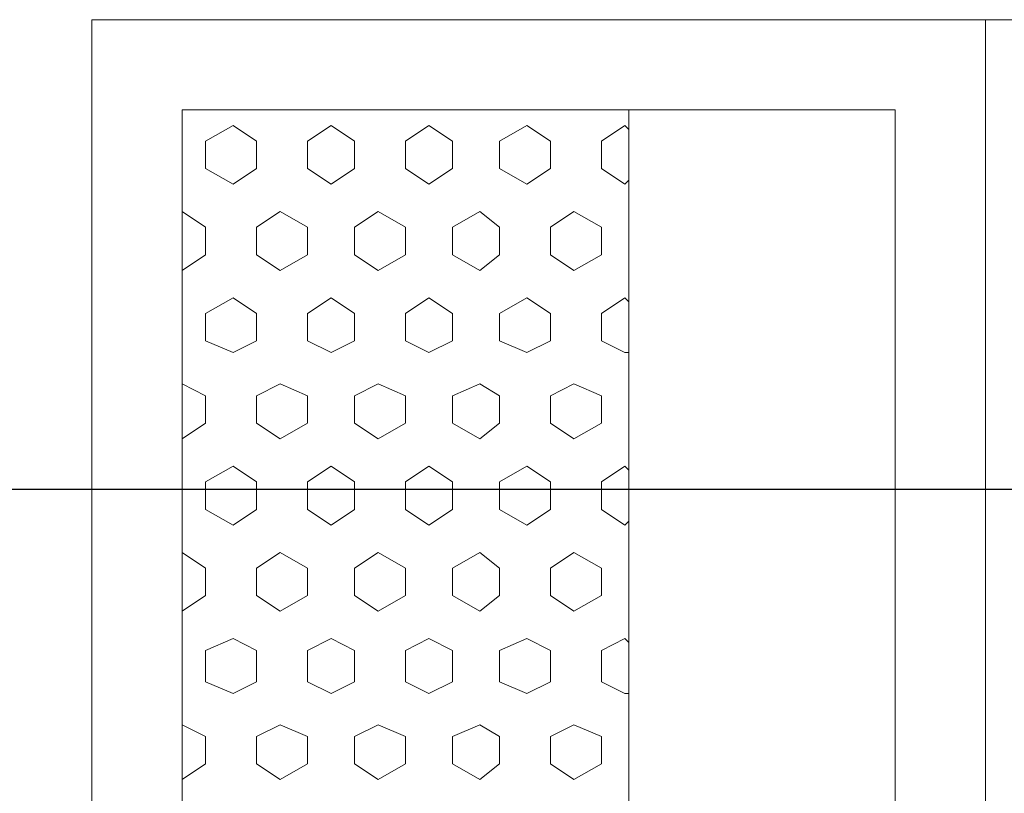
# Model space of a CAD drawing. Units: inches. Extents: x 4206 to 4882, y 3045 to 3129.
# Drawn here: x 4420 to 4420, y 3079 to 3079 of the extents above; entities that cross this region are included whole.
import ezdxf

# ---------------------------------------------------------------- set-up
doc = ezdxf.new("R2010")
doc.units = ezdxf.units.IN
doc.header["$MEASUREMENT"] = 0
doc.layers.add(' TERREO', color=9, linetype='Continuous', lineweight=20)
doc.layers.add('DI-Detalhes', color=1, linetype='Continuous', lineweight=30)

msp = doc.modelspace()

# ---------------------------------------------------------------- linework, layer by layer
at = {"layer": ' TERREO', "color": 9}
for p, q in [((4420.12351, 3077.97758), (4420.12351, 3078.62758)), ((4420.12351, 3078.62758), (4420.23751, 3078.62758)), ((4420.12351, 3077.97758), (4420.12351, 3078.62758)), ((4420.12351, 3078.62758), (4420.58001, 3078.62758)), ((4420.12351, 3077.97758), (4420.12351, 3078.62758)), ((4420.12351, 3078.62758), (4420.23751, 3078.62758)), ((4420.12351, 3077.97758), (4420.12351, 3078.62758)), ((4420.12351, 3078.62758), (4420.58001, 3078.62758)), ((4420.23751, 3077.97758), (4420.23751, 3078.62758)), ((4420.23751, 3077.97758), (4420.23751, 3078.62758)), ((4420.13501, 3077.98908), (4420.13501, 3078.61608)), ((4420.13501, 3078.61608), (4420.22601, 3078.61608)), ((4420.13501, 3077.98908), (4420.13501, 3078.61608)), ((4420.13501, 3078.61608), (4420.22601, 3078.61608)), ((4420.19201, 3077.98908), (4420.19201, 3078.61608)), ((4420.19201, 3077.98908), (4420.19201, 3078.61608)), ((4420.22601, 3077.98908), (4420.22601, 3078.61608)), ((4420.22601, 3077.98908), (4420.22601, 3078.61608)), ((4420.14151, 3078.61408), (4420.13801, 3078.61208)), ((4420.14151, 3078.61408), (4420.13801, 3078.61208)), ((4420.14451, 3078.61208), (4420.14151, 3078.61408)), ((4420.14451, 3078.61208), (4420.14151, 3078.61408)), ((4420.15401, 3078.61408), (4420.15101, 3078.61208)), ((4420.15401, 3078.61408), (4420.15101, 3078.61208)), ((4420.15701, 3078.61208), (4420.15401, 3078.61408)), ((4420.15701, 3078.61208), (4420.15401, 3078.61408)), ((4420.16651, 3078.61408), (4420.16351, 3078.61208)), ((4420.16651, 3078.61408), (4420.16351, 3078.61208)), ((4420.16951, 3078.61208), (4420.16651, 3078.61408)), ((4420.16951, 3078.61208), (4420.16651, 3078.61408)), ((4420.17901, 3078.61408), (4420.17551, 3078.61208)), ((4420.17901, 3078.61408), (4420.17551, 3078.61208)), ((4420.18201, 3078.61208), (4420.17901, 3078.61408)), ((4420.18201, 3078.61208), (4420.17901, 3078.61408)), ((4420.19151, 3078.61408), (4420.18851, 3078.61208)), ((4420.19151, 3078.61408), (4420.18851, 3078.61208)), ((4420.19201, 3078.61358), (4420.19151, 3078.61408)), ((4420.19201, 3078.61358), (4420.19151, 3078.61408)), ((4420.13801, 3078.60858), (4420.13801, 3078.61208)), ((4420.13801, 3078.60858), (4420.13801, 3078.61208)), ((4420.14451, 3078.60858), (4420.14451, 3078.61208)), ((4420.14451, 3078.60858), (4420.14451, 3078.61208)), ((4420.15101, 3078.60858), (4420.15101, 3078.61208)), ((4420.15101, 3078.60858), (4420.15101, 3078.61208)), ((4420.15701, 3078.60858), (4420.15701, 3078.61208)), ((4420.15701, 3078.60858), (4420.15701, 3078.61208)), ((4420.16351, 3078.60858), (4420.16351, 3078.61208)), ((4420.16351, 3078.60858), (4420.16351, 3078.61208)), ((4420.16951, 3078.60858), (4420.16951, 3078.61208)), ((4420.16951, 3078.60858), (4420.16951, 3078.61208)), ((4420.17551, 3078.60858), (4420.17551, 3078.61208)), ((4420.17551, 3078.60858), (4420.17551, 3078.61208)), ((4420.18201, 3078.60858), (4420.18201, 3078.61208)), ((4420.18201, 3078.60858), (4420.18201, 3078.61208)), ((4420.18851, 3078.60858), (4420.18851, 3078.61208)), ((4420.18851, 3078.60858), (4420.18851, 3078.61208)), ((4420.14151, 3078.60658), (4420.13801, 3078.60858)), ((4420.14151, 3078.60658), (4420.13801, 3078.60858)), ((4420.14451, 3078.60858), (4420.14151, 3078.60658)), ((4420.14451, 3078.60858), (4420.14151, 3078.60658)), ((4420.15401, 3078.60658), (4420.15101, 3078.60858)), ((4420.15401, 3078.60658), (4420.15101, 3078.60858)), ((4420.15701, 3078.60858), (4420.15401, 3078.60658)), ((4420.15701, 3078.60858), (4420.15401, 3078.60658)), ((4420.16651, 3078.60658), (4420.16351, 3078.60858)), ((4420.16651, 3078.60658), (4420.16351, 3078.60858)), ((4420.16951, 3078.60858), (4420.16651, 3078.60658)), ((4420.16951, 3078.60858), (4420.16651, 3078.60658)), ((4420.17901, 3078.60658), (4420.17551, 3078.60858)), ((4420.17901, 3078.60658), (4420.17551, 3078.60858)), ((4420.18201, 3078.60858), (4420.17901, 3078.60658)), ((4420.18201, 3078.60858), (4420.17901, 3078.60658)), ((4420.19151, 3078.60658), (4420.18851, 3078.60858)), ((4420.19151, 3078.60658), (4420.18851, 3078.60858)), ((4420.19201, 3078.60708), (4420.19151, 3078.60658)), ((4420.19201, 3078.60708), (4420.19151, 3078.60658)), ((4420.13801, 3078.60108), (4420.13501, 3078.60308)), ((4420.13801, 3078.60108), (4420.13501, 3078.60308)), ((4420.14751, 3078.60308), (4420.14451, 3078.60108)), ((4420.14751, 3078.60308), (4420.14451, 3078.60108)), ((4420.15101, 3078.60108), (4420.14751, 3078.60308)), ((4420.15101, 3078.60108), (4420.14751, 3078.60308)), ((4420.16001, 3078.60308), (4420.15701, 3078.60108)), ((4420.16001, 3078.60308), (4420.15701, 3078.60108)), ((4420.16351, 3078.60108), (4420.16001, 3078.60308)), ((4420.16351, 3078.60108), (4420.16001, 3078.60308)), ((4420.17301, 3078.60308), (4420.16951, 3078.60108)), ((4420.17301, 3078.60308), (4420.16951, 3078.60108)), ((4420.17551, 3078.60108), (4420.17301, 3078.60308)), ((4420.17551, 3078.60108), (4420.17301, 3078.60308)), ((4420.18501, 3078.60308), (4420.18201, 3078.60108)), ((4420.18501, 3078.60308), (4420.18201, 3078.60108)), ((4420.18851, 3078.60108), (4420.18501, 3078.60308)), ((4420.18851, 3078.60108), (4420.18501, 3078.60308)), ((4420.13801, 3078.59758), (4420.13801, 3078.60108)), ((4420.13801, 3078.59758), (4420.13801, 3078.60108)), ((4420.14451, 3078.59758), (4420.14451, 3078.60108)), ((4420.14451, 3078.59758), (4420.14451, 3078.60108)), ((4420.15101, 3078.59758), (4420.15101, 3078.60108)), ((4420.15101, 3078.59758), (4420.15101, 3078.60108)), ((4420.15701, 3078.59758), (4420.15701, 3078.60108)), ((4420.15701, 3078.59758), (4420.15701, 3078.60108)), ((4420.16351, 3078.59758), (4420.16351, 3078.60108)), ((4420.16351, 3078.59758), (4420.16351, 3078.60108)), ((4420.16951, 3078.59758), (4420.16951, 3078.60108)), ((4420.16951, 3078.59758), (4420.16951, 3078.60108)), ((4420.17551, 3078.59758), (4420.17551, 3078.60108)), ((4420.17551, 3078.59758), (4420.17551, 3078.60108)), ((4420.18201, 3078.59758), (4420.18201, 3078.60108)), ((4420.18201, 3078.59758), (4420.18201, 3078.60108)), ((4420.18851, 3078.59758), (4420.18851, 3078.60108)), ((4420.18851, 3078.59758), (4420.18851, 3078.60108)), ((4420.13801, 3078.59758), (4420.13501, 3078.59558)), ((4420.13801, 3078.59758), (4420.13501, 3078.59558)), ((4420.14751, 3078.59558), (4420.14451, 3078.59758)), ((4420.14751, 3078.59558), (4420.14451, 3078.59758)), ((4420.15101, 3078.59758), (4420.14751, 3078.59558)), ((4420.15101, 3078.59758), (4420.14751, 3078.59558)), ((4420.16001, 3078.59558), (4420.15701, 3078.59758)), ((4420.16001, 3078.59558), (4420.15701, 3078.59758)), ((4420.16351, 3078.59758), (4420.16001, 3078.59558)), ((4420.16351, 3078.59758), (4420.16001, 3078.59558)), ((4420.17301, 3078.59558), (4420.16951, 3078.59758)), ((4420.17301, 3078.59558), (4420.16951, 3078.59758)), ((4420.17551, 3078.59758), (4420.17301, 3078.59558)), ((4420.17551, 3078.59758), (4420.17301, 3078.59558)), ((4420.18501, 3078.59558), (4420.18201, 3078.59758)), ((4420.18501, 3078.59558), (4420.18201, 3078.59758)), ((4420.18851, 3078.59758), (4420.18501, 3078.59558)), ((4420.18851, 3078.59758), (4420.18501, 3078.59558)), ((4420.14151, 3078.59208), (4420.13801, 3078.59008)), ((4420.14151, 3078.59208), (4420.13801, 3078.59008)), ((4420.14451, 3078.59008), (4420.14151, 3078.59208)), ((4420.14451, 3078.59008), (4420.14151, 3078.59208)), ((4420.15401, 3078.59208), (4420.15101, 3078.59008)), ((4420.15401, 3078.59208), (4420.15101, 3078.59008)), ((4420.15701, 3078.59008), (4420.15401, 3078.59208)), ((4420.15701, 3078.59008), (4420.15401, 3078.59208)), ((4420.16651, 3078.59208), (4420.16351, 3078.59008)), ((4420.16651, 3078.59208), (4420.16351, 3078.59008)), ((4420.16951, 3078.59008), (4420.16651, 3078.59208)), ((4420.16951, 3078.59008), (4420.16651, 3078.59208)), ((4420.17901, 3078.59208), (4420.17551, 3078.59008)), ((4420.17901, 3078.59208), (4420.17551, 3078.59008)), ((4420.18201, 3078.59008), (4420.17901, 3078.59208)), ((4420.18201, 3078.59008), (4420.17901, 3078.59208)), ((4420.19151, 3078.59208), (4420.18851, 3078.59008)), ((4420.19151, 3078.59208), (4420.18851, 3078.59008)), ((4420.19201, 3078.59158), (4420.19151, 3078.59208)), ((4420.19201, 3078.59158), (4420.19151, 3078.59208)), ((4420.13801, 3078.58658), (4420.13801, 3078.59008)), ((4420.13801, 3078.58658), (4420.13801, 3078.59008)), ((4420.14451, 3078.58658), (4420.14451, 3078.59008)), ((4420.14451, 3078.58658), (4420.14451, 3078.59008)), ((4420.15101, 3078.58658), (4420.15101, 3078.59008)), ((4420.15101, 3078.58658), (4420.15101, 3078.59008)), ((4420.15701, 3078.58658), (4420.15701, 3078.59008)), ((4420.15701, 3078.58658), (4420.15701, 3078.59008)), ((4420.16351, 3078.58658), (4420.16351, 3078.59008)), ((4420.16351, 3078.58658), (4420.16351, 3078.59008)), ((4420.16951, 3078.58658), (4420.16951, 3078.59008)), ((4420.16951, 3078.58658), (4420.16951, 3078.59008)), ((4420.17551, 3078.58658), (4420.17551, 3078.59008)), ((4420.17551, 3078.58658), (4420.17551, 3078.59008)), ((4420.18201, 3078.58658), (4420.18201, 3078.59008)), ((4420.18201, 3078.58658), (4420.18201, 3078.59008)), ((4420.18851, 3078.58658), (4420.18851, 3078.59008)), ((4420.18851, 3078.58658), (4420.18851, 3078.59008)), ((4420.14151, 3078.58508), (4420.13801, 3078.58658)), ((4420.14151, 3078.58508), (4420.13801, 3078.58658)), ((4420.14451, 3078.58658), (4420.14151, 3078.58508)), ((4420.14451, 3078.58658), (4420.14151, 3078.58508)), ((4420.15401, 3078.58508), (4420.15101, 3078.58658)), ((4420.15401, 3078.58508), (4420.15101, 3078.58658)), ((4420.15701, 3078.58658), (4420.15401, 3078.58508)), ((4420.15701, 3078.58658), (4420.15401, 3078.58508)), ((4420.16651, 3078.58508), (4420.16351, 3078.58658)), ((4420.16651, 3078.58508), (4420.16351, 3078.58658)), ((4420.16951, 3078.58658), (4420.16651, 3078.58508)), ((4420.16951, 3078.58658), (4420.16651, 3078.58508)), ((4420.17901, 3078.58508), (4420.17551, 3078.58658)), ((4420.17901, 3078.58508), (4420.17551, 3078.58658)), ((4420.18201, 3078.58658), (4420.17901, 3078.58508)), ((4420.18201, 3078.58658), (4420.17901, 3078.58508)), ((4420.19151, 3078.58508), (4420.18851, 3078.58658)), ((4420.19151, 3078.58508), (4420.18851, 3078.58658)), ((4420.19201, 3078.58508), (4420.19151, 3078.58508)), ((4420.19201, 3078.58508), (4420.19151, 3078.58508)), ((4420.13801, 3078.57958), (4420.13501, 3078.58108)), ((4420.13801, 3078.57958), (4420.13501, 3078.58108)), ((4420.14751, 3078.58108), (4420.14451, 3078.57958)), ((4420.14751, 3078.58108), (4420.14451, 3078.57958)), ((4420.15101, 3078.57958), (4420.14751, 3078.58108)), ((4420.15101, 3078.57958), (4420.14751, 3078.58108)), ((4420.16001, 3078.58108), (4420.15701, 3078.57958)), ((4420.16001, 3078.58108), (4420.15701, 3078.57958)), ((4420.16351, 3078.57958), (4420.16001, 3078.58108)), ((4420.16351, 3078.57958), (4420.16001, 3078.58108)), ((4420.17301, 3078.58108), (4420.16951, 3078.57958)), ((4420.17301, 3078.58108), (4420.16951, 3078.57958)), ((4420.17551, 3078.57958), (4420.17301, 3078.58108)), ((4420.17551, 3078.57958), (4420.17301, 3078.58108)), ((4420.18501, 3078.58108), (4420.18201, 3078.57958)), ((4420.18501, 3078.58108), (4420.18201, 3078.57958)), ((4420.18851, 3078.57958), (4420.18501, 3078.58108)), ((4420.18851, 3078.57958), (4420.18501, 3078.58108)), ((4420.13801, 3078.57608), (4420.13801, 3078.57958)), ((4420.13801, 3078.57608), (4420.13801, 3078.57958)), ((4420.14451, 3078.57608), (4420.14451, 3078.57958)), ((4420.14451, 3078.57608), (4420.14451, 3078.57958)), ((4420.15101, 3078.57608), (4420.15101, 3078.57958)), ((4420.15101, 3078.57608), (4420.15101, 3078.57958)), ((4420.15701, 3078.57608), (4420.15701, 3078.57958)), ((4420.15701, 3078.57608), (4420.15701, 3078.57958)), ((4420.16351, 3078.57608), (4420.16351, 3078.57958)), ((4420.16351, 3078.57608), (4420.16351, 3078.57958)), ((4420.16951, 3078.57608), (4420.16951, 3078.57958)), ((4420.16951, 3078.57608), (4420.16951, 3078.57958)), ((4420.17551, 3078.57608), (4420.17551, 3078.57958)), ((4420.17551, 3078.57608), (4420.17551, 3078.57958)), ((4420.18201, 3078.57608), (4420.18201, 3078.57958)), ((4420.18201, 3078.57608), (4420.18201, 3078.57958)), ((4420.18851, 3078.57608), (4420.18851, 3078.57958)), ((4420.18851, 3078.57608), (4420.18851, 3078.57958)), ((4420.13801, 3078.57608), (4420.13501, 3078.57408)), ((4420.13801, 3078.57608), (4420.13501, 3078.57408)), ((4420.14751, 3078.57408), (4420.14451, 3078.57608)), ((4420.14751, 3078.57408), (4420.14451, 3078.57608)), ((4420.15101, 3078.57608), (4420.14751, 3078.57408)), ((4420.15101, 3078.57608), (4420.14751, 3078.57408)), ((4420.16001, 3078.57408), (4420.15701, 3078.57608)), ((4420.16001, 3078.57408), (4420.15701, 3078.57608)), ((4420.16351, 3078.57608), (4420.16001, 3078.57408)), ((4420.16351, 3078.57608), (4420.16001, 3078.57408)), ((4420.17301, 3078.57408), (4420.16951, 3078.57608)), ((4420.17301, 3078.57408), (4420.16951, 3078.57608)), ((4420.17551, 3078.57608), (4420.17301, 3078.57408)), ((4420.17551, 3078.57608), (4420.17301, 3078.57408)), ((4420.18501, 3078.57408), (4420.18201, 3078.57608)), ((4420.18501, 3078.57408), (4420.18201, 3078.57608)), ((4420.18851, 3078.57608), (4420.18501, 3078.57408)), ((4420.18851, 3078.57608), (4420.18501, 3078.57408)), ((4420.14151, 3078.57058), (4420.13801, 3078.56858)), ((4420.14151, 3078.57058), (4420.13801, 3078.56858)), ((4420.14451, 3078.56858), (4420.14151, 3078.57058)), ((4420.14451, 3078.56858), (4420.14151, 3078.57058)), ((4420.15401, 3078.57058), (4420.15101, 3078.56858)), ((4420.15401, 3078.57058), (4420.15101, 3078.56858)), ((4420.15701, 3078.56858), (4420.15401, 3078.57058)), ((4420.15701, 3078.56858), (4420.15401, 3078.57058)), ((4420.16651, 3078.57058), (4420.16351, 3078.56858)), ((4420.16651, 3078.57058), (4420.16351, 3078.56858)), ((4420.16951, 3078.56858), (4420.16651, 3078.57058)), ((4420.16951, 3078.56858), (4420.16651, 3078.57058)), ((4420.17901, 3078.57058), (4420.17551, 3078.56858)), ((4420.17901, 3078.57058), (4420.17551, 3078.56858)), ((4420.18201, 3078.56858), (4420.17901, 3078.57058)), ((4420.18201, 3078.56858), (4420.17901, 3078.57058)), ((4420.19151, 3078.57058), (4420.18851, 3078.56858)), ((4420.19151, 3078.57058), (4420.18851, 3078.56858)), ((4420.19201, 3078.57008), (4420.19151, 3078.57058)), ((4420.19201, 3078.57008), (4420.19151, 3078.57058)), ((4420.13801, 3078.56508), (4420.13801, 3078.56858)), ((4420.13801, 3078.56508), (4420.13801, 3078.56858)), ((4420.14451, 3078.56508), (4420.14451, 3078.56858)), ((4420.14451, 3078.56508), (4420.14451, 3078.56858)), ((4420.15101, 3078.56508), (4420.15101, 3078.56858)), ((4420.15101, 3078.56508), (4420.15101, 3078.56858)), ((4420.15701, 3078.56508), (4420.15701, 3078.56858)), ((4420.15701, 3078.56508), (4420.15701, 3078.56858)), ((4420.16351, 3078.56508), (4420.16351, 3078.56858)), ((4420.16351, 3078.56508), (4420.16351, 3078.56858)), ((4420.16951, 3078.56508), (4420.16951, 3078.56858)), ((4420.16951, 3078.56508), (4420.16951, 3078.56858)), ((4420.17551, 3078.56508), (4420.17551, 3078.56858)), ((4420.17551, 3078.56508), (4420.17551, 3078.56858)), ((4420.18201, 3078.56508), (4420.18201, 3078.56858)), ((4420.18201, 3078.56508), (4420.18201, 3078.56858)), ((4420.18851, 3078.56508), (4420.18851, 3078.56858)), ((4420.18851, 3078.56508), (4420.18851, 3078.56858)), ((4420.14151, 3078.56308), (4420.13801, 3078.56508)), ((4420.14151, 3078.56308), (4420.13801, 3078.56508)), ((4420.14451, 3078.56508), (4420.14151, 3078.56308)), ((4420.14451, 3078.56508), (4420.14151, 3078.56308)), ((4420.15401, 3078.56308), (4420.15101, 3078.56508)), ((4420.15401, 3078.56308), (4420.15101, 3078.56508)), ((4420.15701, 3078.56508), (4420.15401, 3078.56308)), ((4420.15701, 3078.56508), (4420.15401, 3078.56308)), ((4420.16651, 3078.56308), (4420.16351, 3078.56508)), ((4420.16651, 3078.56308), (4420.16351, 3078.56508)), ((4420.16951, 3078.56508), (4420.16651, 3078.56308)), ((4420.16951, 3078.56508), (4420.16651, 3078.56308)), ((4420.17901, 3078.56308), (4420.17551, 3078.56508)), ((4420.17901, 3078.56308), (4420.17551, 3078.56508)), ((4420.18201, 3078.56508), (4420.17901, 3078.56308)), ((4420.18201, 3078.56508), (4420.17901, 3078.56308)), ((4420.19151, 3078.56308), (4420.18851, 3078.56508)), ((4420.19151, 3078.56308), (4420.18851, 3078.56508)), ((4420.19201, 3078.56358), (4420.19151, 3078.56308)), ((4420.19201, 3078.56358), (4420.19151, 3078.56308)), ((4420.13801, 3078.55758), (4420.13501, 3078.55958)), ((4420.13801, 3078.55758), (4420.13501, 3078.55958)), ((4420.14751, 3078.55958), (4420.14451, 3078.55758)), ((4420.14751, 3078.55958), (4420.14451, 3078.55758)), ((4420.15101, 3078.55758), (4420.14751, 3078.55958)), ((4420.15101, 3078.55758), (4420.14751, 3078.55958)), ((4420.16001, 3078.55958), (4420.15701, 3078.55758)), ((4420.16001, 3078.55958), (4420.15701, 3078.55758)), ((4420.16351, 3078.55758), (4420.16001, 3078.55958)), ((4420.16351, 3078.55758), (4420.16001, 3078.55958)), ((4420.17301, 3078.55958), (4420.16951, 3078.55758)), ((4420.17301, 3078.55958), (4420.16951, 3078.55758)), ((4420.17551, 3078.55758), (4420.17301, 3078.55958)), ((4420.17551, 3078.55758), (4420.17301, 3078.55958)), ((4420.18501, 3078.55958), (4420.18201, 3078.55758)), ((4420.18501, 3078.55958), (4420.18201, 3078.55758)), ((4420.18851, 3078.55758), (4420.18501, 3078.55958)), ((4420.18851, 3078.55758), (4420.18501, 3078.55958)), ((4420.13801, 3078.55408), (4420.13801, 3078.55758)), ((4420.13801, 3078.55408), (4420.13801, 3078.55758)), ((4420.14451, 3078.55408), (4420.14451, 3078.55758)), ((4420.14451, 3078.55408), (4420.14451, 3078.55758)), ((4420.15101, 3078.55408), (4420.15101, 3078.55758)), ((4420.15101, 3078.55408), (4420.15101, 3078.55758)), ((4420.15701, 3078.55408), (4420.15701, 3078.55758)), ((4420.15701, 3078.55408), (4420.15701, 3078.55758)), ((4420.16351, 3078.55408), (4420.16351, 3078.55758)), ((4420.16351, 3078.55408), (4420.16351, 3078.55758)), ((4420.16951, 3078.55408), (4420.16951, 3078.55758)), ((4420.16951, 3078.55408), (4420.16951, 3078.55758)), ((4420.17551, 3078.55408), (4420.17551, 3078.55758)), ((4420.17551, 3078.55408), (4420.17551, 3078.55758)), ((4420.18201, 3078.55408), (4420.18201, 3078.55758)), ((4420.18201, 3078.55408), (4420.18201, 3078.55758)), ((4420.18851, 3078.55408), (4420.18851, 3078.55758)), ((4420.18851, 3078.55408), (4420.18851, 3078.55758)), ((4420.13801, 3078.55408), (4420.13501, 3078.55208)), ((4420.13801, 3078.55408), (4420.13501, 3078.55208)), ((4420.14751, 3078.55208), (4420.14451, 3078.55408)), ((4420.14751, 3078.55208), (4420.14451, 3078.55408)), ((4420.15101, 3078.55408), (4420.14751, 3078.55208)), ((4420.15101, 3078.55408), (4420.14751, 3078.55208)), ((4420.16001, 3078.55208), (4420.15701, 3078.55408)), ((4420.16001, 3078.55208), (4420.15701, 3078.55408)), ((4420.16351, 3078.55408), (4420.16001, 3078.55208)), ((4420.16351, 3078.55408), (4420.16001, 3078.55208)), ((4420.17301, 3078.55208), (4420.16951, 3078.55408)), ((4420.17301, 3078.55208), (4420.16951, 3078.55408)), ((4420.17551, 3078.55408), (4420.17301, 3078.55208)), ((4420.17551, 3078.55408), (4420.17301, 3078.55208)), ((4420.18501, 3078.55208), (4420.18201, 3078.55408)), ((4420.18501, 3078.55208), (4420.18201, 3078.55408)), ((4420.18851, 3078.55408), (4420.18501, 3078.55208)), ((4420.18851, 3078.55408), (4420.18501, 3078.55208)), ((4420.14151, 3078.54858), (4420.13801, 3078.54708)), ((4420.14151, 3078.54858), (4420.13801, 3078.54708)), ((4420.14451, 3078.54708), (4420.14151, 3078.54858)), ((4420.14451, 3078.54708), (4420.14151, 3078.54858)), ((4420.15401, 3078.54858), (4420.15101, 3078.54708)), ((4420.15401, 3078.54858), (4420.15101, 3078.54708)), ((4420.15701, 3078.54708), (4420.15401, 3078.54858)), ((4420.15701, 3078.54708), (4420.15401, 3078.54858)), ((4420.16651, 3078.54858), (4420.16351, 3078.54708)), ((4420.16651, 3078.54858), (4420.16351, 3078.54708)), ((4420.16951, 3078.54708), (4420.16651, 3078.54858)), ((4420.16951, 3078.54708), (4420.16651, 3078.54858)), ((4420.17901, 3078.54858), (4420.17551, 3078.54708)), ((4420.17901, 3078.54858), (4420.17551, 3078.54708)), ((4420.18201, 3078.54708), (4420.17901, 3078.54858)), ((4420.18201, 3078.54708), (4420.17901, 3078.54858)), ((4420.19151, 3078.54858), (4420.18851, 3078.54708)), ((4420.19151, 3078.54858), (4420.18851, 3078.54708)), ((4420.19201, 3078.54808), (4420.19151, 3078.54858)), ((4420.19201, 3078.54808), (4420.19151, 3078.54858)), ((4420.13801, 3078.54308), (4420.13801, 3078.54708)), ((4420.13801, 3078.54308), (4420.13801, 3078.54708)), ((4420.14451, 3078.54308), (4420.14451, 3078.54708)), ((4420.14451, 3078.54308), (4420.14451, 3078.54708)), ((4420.15101, 3078.54308), (4420.15101, 3078.54708)), ((4420.15101, 3078.54308), (4420.15101, 3078.54708)), ((4420.15701, 3078.54308), (4420.15701, 3078.54708)), ((4420.15701, 3078.54308), (4420.15701, 3078.54708)), ((4420.16351, 3078.54308), (4420.16351, 3078.54708)), ((4420.16351, 3078.54308), (4420.16351, 3078.54708)), ((4420.16951, 3078.54308), (4420.16951, 3078.54708)), ((4420.16951, 3078.54308), (4420.16951, 3078.54708)), ((4420.17551, 3078.54308), (4420.17551, 3078.54708)), ((4420.17551, 3078.54308), (4420.17551, 3078.54708)), ((4420.18201, 3078.54308), (4420.18201, 3078.54708)), ((4420.18201, 3078.54308), (4420.18201, 3078.54708)), ((4420.18851, 3078.54308), (4420.18851, 3078.54708)), ((4420.18851, 3078.54308), (4420.18851, 3078.54708)), ((4420.14151, 3078.54158), (4420.13801, 3078.54308)), ((4420.14151, 3078.54158), (4420.13801, 3078.54308)), ((4420.14451, 3078.54308), (4420.14151, 3078.54158)), ((4420.14451, 3078.54308), (4420.14151, 3078.54158)), ((4420.15401, 3078.54158), (4420.15101, 3078.54308)), ((4420.15401, 3078.54158), (4420.15101, 3078.54308)), ((4420.15701, 3078.54308), (4420.15401, 3078.54158)), ((4420.15701, 3078.54308), (4420.15401, 3078.54158)), ((4420.16651, 3078.54158), (4420.16351, 3078.54308)), ((4420.16651, 3078.54158), (4420.16351, 3078.54308)), ((4420.16951, 3078.54308), (4420.16651, 3078.54158)), ((4420.16951, 3078.54308), (4420.16651, 3078.54158)), ((4420.17901, 3078.54158), (4420.17551, 3078.54308)), ((4420.17901, 3078.54158), (4420.17551, 3078.54308)), ((4420.18201, 3078.54308), (4420.17901, 3078.54158)), ((4420.18201, 3078.54308), (4420.17901, 3078.54158)), ((4420.19151, 3078.54158), (4420.18851, 3078.54308)), ((4420.19151, 3078.54158), (4420.18851, 3078.54308)), ((4420.19201, 3078.54158), (4420.19151, 3078.54158)), ((4420.19201, 3078.54158), (4420.19151, 3078.54158)), ((4420.13801, 3078.53608), (4420.13501, 3078.53758)), ((4420.13801, 3078.53608), (4420.13501, 3078.53758)), ((4420.14751, 3078.53758), (4420.14451, 3078.53608)), ((4420.14751, 3078.53758), (4420.14451, 3078.53608)), ((4420.15101, 3078.53608), (4420.14751, 3078.53758)), ((4420.15101, 3078.53608), (4420.14751, 3078.53758)), ((4420.16001, 3078.53758), (4420.15701, 3078.53608)), ((4420.16001, 3078.53758), (4420.15701, 3078.53608)), ((4420.16351, 3078.53608), (4420.16001, 3078.53758)), ((4420.16351, 3078.53608), (4420.16001, 3078.53758)), ((4420.17301, 3078.53758), (4420.16951, 3078.53608)), ((4420.17301, 3078.53758), (4420.16951, 3078.53608)), ((4420.17551, 3078.53608), (4420.17301, 3078.53758)), ((4420.17551, 3078.53608), (4420.17301, 3078.53758)), ((4420.18501, 3078.53758), (4420.18201, 3078.53608)), ((4420.18501, 3078.53758), (4420.18201, 3078.53608)), ((4420.18851, 3078.53608), (4420.18501, 3078.53758)), ((4420.18851, 3078.53608), (4420.18501, 3078.53758)), ((4420.13801, 3078.53258), (4420.13801, 3078.53608)), ((4420.13801, 3078.53258), (4420.13801, 3078.53608)), ((4420.14451, 3078.53258), (4420.14451, 3078.53608)), ((4420.14451, 3078.53258), (4420.14451, 3078.53608)), ((4420.15101, 3078.53258), (4420.15101, 3078.53608)), ((4420.15101, 3078.53258), (4420.15101, 3078.53608)), ((4420.15701, 3078.53258), (4420.15701, 3078.53608)), ((4420.15701, 3078.53258), (4420.15701, 3078.53608)), ((4420.16351, 3078.53258), (4420.16351, 3078.53608)), ((4420.16351, 3078.53258), (4420.16351, 3078.53608)), ((4420.16951, 3078.53258), (4420.16951, 3078.53608)), ((4420.16951, 3078.53258), (4420.16951, 3078.53608)), ((4420.17551, 3078.53258), (4420.17551, 3078.53608)), ((4420.17551, 3078.53258), (4420.17551, 3078.53608)), ((4420.18201, 3078.53258), (4420.18201, 3078.53608)), ((4420.18201, 3078.53258), (4420.18201, 3078.53608)), ((4420.18851, 3078.53258), (4420.18851, 3078.53608)), ((4420.18851, 3078.53258), (4420.18851, 3078.53608)), ((4420.13801, 3078.53258), (4420.13501, 3078.53058)), ((4420.13801, 3078.53258), (4420.13501, 3078.53058)), ((4420.14751, 3078.53058), (4420.14451, 3078.53258)), ((4420.14751, 3078.53058), (4420.14451, 3078.53258)), ((4420.15101, 3078.53258), (4420.14751, 3078.53058)), ((4420.15101, 3078.53258), (4420.14751, 3078.53058)), ((4420.16001, 3078.53058), (4420.15701, 3078.53258)), ((4420.16001, 3078.53058), (4420.15701, 3078.53258)), ((4420.16351, 3078.53258), (4420.16001, 3078.53058)), ((4420.16351, 3078.53258), (4420.16001, 3078.53058)), ((4420.17301, 3078.53058), (4420.16951, 3078.53258)), ((4420.17301, 3078.53058), (4420.16951, 3078.53258)), ((4420.17551, 3078.53258), (4420.17301, 3078.53058)), ((4420.17551, 3078.53258), (4420.17301, 3078.53058)), ((4420.18501, 3078.53058), (4420.18201, 3078.53258)), ((4420.18501, 3078.53058), (4420.18201, 3078.53258)), ((4420.18851, 3078.53258), (4420.18501, 3078.53058)), ((4420.18851, 3078.53258), (4420.18501, 3078.53058))]:
    msp.add_line(p, q, dxfattribs=at)
at = {"layer": 'DI-Detalhes'}
msp.add_lwpolyline([(4419.6846, 3078.56767), (4434.27326, 3078.56767), (4434.27326, 3070.90542), (4419.6846, 3070.90542), (4419.6846, 3078.56767)], close=True, dxfattribs=at)

doc.saveas('drawing.dxf')
